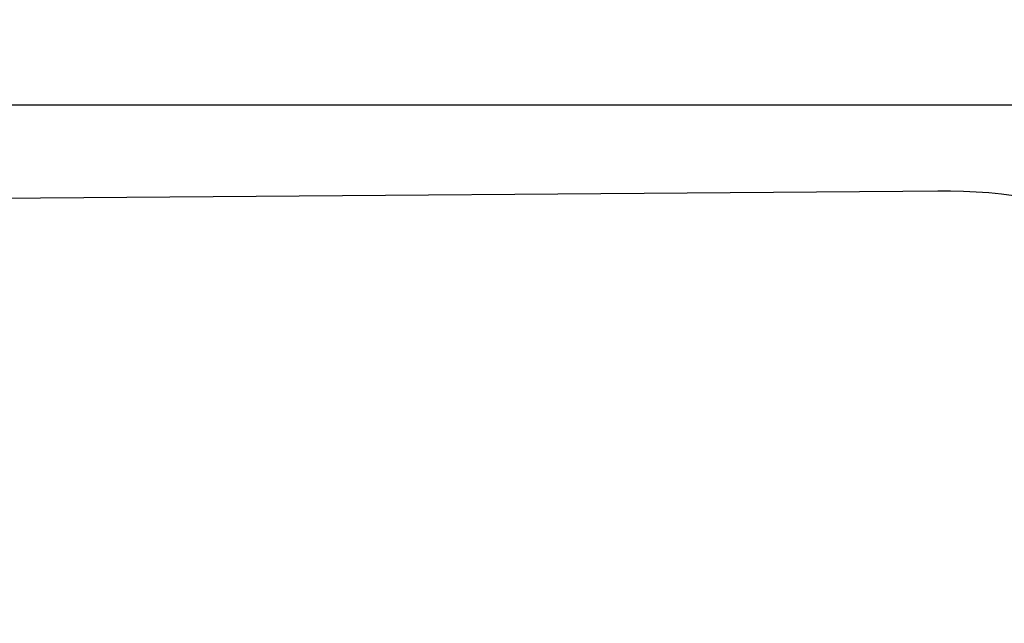
# Model space of a CAD drawing. Units: millimetres. Extents: x 63260 to 114983, y 23909 to 41688.
# Drawn here: x 71140 to 74039, y 39912 to 41688 of the extents above; entities that cross this region are included whole.
import ezdxf

# ---------------------------------------------------------------- set-up
doc = ezdxf.new("R2010")
doc.units = ezdxf.units.MM
doc.header["$MEASUREMENT"] = 0
doc.styles.get("Standard").update_dxf_attribs({"font": 'arial.ttf'})
doc.dimstyles.get("Standard").update_dxf_attribs({"dimtxt": 0.18, "dimasz": 0.18, "dimexe": 0.18, "dimexo": 0.0625, "dimgap": 0.09, "dimtad": 0, "dimtih": 1, "dimtoh": 1, "dimdec": 4, "dimzin": 0, "dimdsep": 46, "dimtxsty": 'Standard', "dimcen": 0.09, "dimadec": 0, "dimazin": 0, "dimtfac": 1, "dimtdec": 4, "dimtofl": 0, "dimtmove": 0, "dimatfit": 3, "dimfxl": 1, "dimtolj": 1, "dimtzin": 0, "dimarcsym": 0})

# ---------------------------------------------------------------- blocks, each defined once
blk = doc.blocks.new('*D59')
at = {"color": 0, "lineweight": -2, "transparency": 16777216}
for p, q in [((63692.6, 41318), (63692.6, 41438.2)), ((63812.6, 41438), (77271.7, 41438)), ((77391.7, 41318), (77391.7, 41438.2))]:
    blk.add_line(p, q, dxfattribs=at)
at = {"color": 0, "transparency": 16777216}
for points in [[(63812.6, 41458), (63812.6, 41418), (63692.6, 41438)], [(77271.7, 41458), (77271.7, 41418), (77391.7, 41438)]]:
    blk.add_solid(points, dxfattribs=at)
at = {"layer": 'Defpoints', "color": 0, "transparency": 16777216}
for p in [(77391.7, 41438), (63692.6, 37408.9), (77391.7, 35274)]:
    blk.add_point(p, dxfattribs=at)
at = {"color": 0, "transparency": 16777216, "insert": (70542.2, 41570), "char_height": 180, "attachment_point": 5}
blk.add_mtext('\\A1;1370', dxfattribs=at)

msp = doc.modelspace()

# ---------------------------------------------------------------- linework, layer by layer
msp.add_line((73866.06912, 41183.67299), (69634.67559, 41151.17299))
msp.add_arc((73866.06912, 39683.67299), 1500, 0, 90.88012434)

# ---------------------------------------------------------------- dimensions: what is measured, and where the dimension line sits
dim = msp.add_linear_dim(base=(77391.70289, 41438.01045), p1=(63692.61582, 37408.91719), p2=(77391.70289, 35273.97806), text='1370', dimstyle='Standard', override={"dimtxt": 180, "dimasz": 120, "dimgap": 40, "dimtad": 2, "dimtih": 0, "dimtol": 0, "dimlim": 0, "dimtp": 0.1, "dimtm": 0.1, "dimtfac": 0.71, "dimtdec": 4, "dimfxl": 120, "dimfxlon": 1, "dimtolj": 1, "dimtzin": 7})
dim.commit()
dim.dimension.update_dxf_attribs({"geometry": '*D59', "text_midpoint": (70542.15935, 41569.97498)})

doc.saveas('drawing.dxf')
